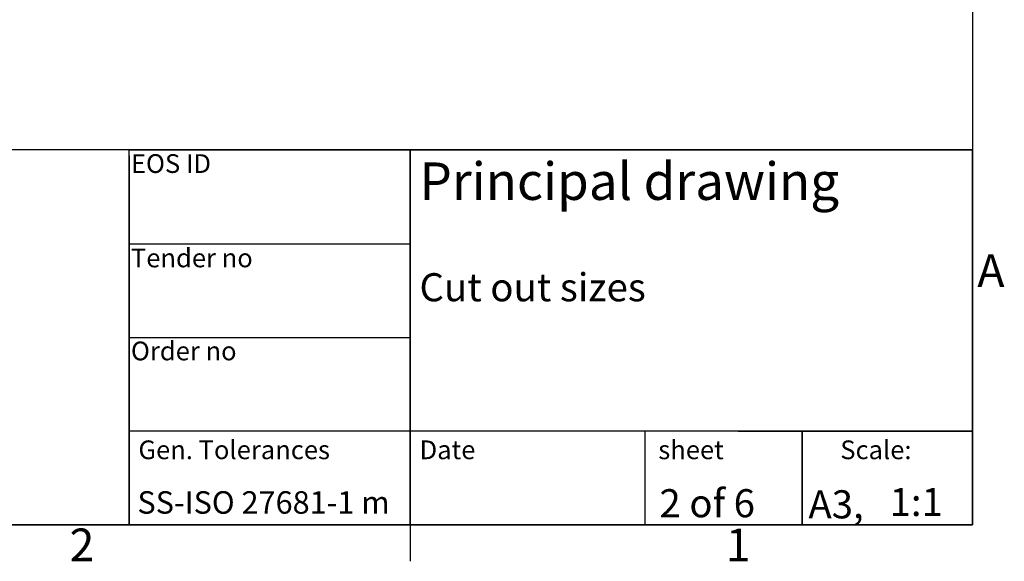
# Model space of a CAD drawing. Extents: x 5 to 3075, y 5 to 302.
# Drawn here: x 843 to 948, y 11 to 69 of the extents above; entities that cross this region are included whole.
import ezdxf
from ezdxf.enums import TextEntityAlignment as Align

# ---------------------------------------------------------------- set-up
doc = ezdxf.new("R2010")
doc.units = 0
doc.header["$LTSCALE"] = 0.5
doc.header["$MEASUREMENT"] = 0
doc.layers.get('0').update_dxf_attribs({"linetype": 'CONTINUOUS'})
doc.layers.add('SKETCH GEOMETRY(CIBES)', color=7, linetype='CONTINUOUS')
doc.layers.add('SYMBOLS(CIBES)', color=7, linetype='CONTINUOUS')
doc.styles.add('LD', font='ARIALUNI.TTF')

# ---------------------------------------------------------------- blocks, each defined once
blk = doc.blocks.new('TITL_PRINCIPAL_A0')
for p, q in [((120, 39.36), (120, 0)), ((175.04, 10), (175.04, 0)), ((120, 0), (50.69, 0))]:
    blk.add_line(p, q)
at = {"layer": 'SKETCH GEOMETRY(CIBES)'}
for p, q in [((210, 40), (50, 40)), ((120, 40), (79.56, 40)), ((120, 40), (150, 40)), ((120, 0), (120, 40)), ((120, 40), (150, 40)), ((209, 40), (120, 40)), ((150, 40), (210, 40)), ((150, 15), (150, 40)), ((150, 40), (150, 0)), ((150, 40), (150, 27.5)), ((210, 0), (210, 40)), ((210, 40), (210, 15)), ((150, 29.94), (120, 29.94)), ((120, 15), (120, 27.5)), ((150, 27.5), (150, 15)), ((120, 19.99), (150, 19.99)), ((150, 0), (150, 15)), ((210, 15), (210, 0)), ((150, 10), (120, 10)), ((210, 10), (150, 10)), ((185, 10), (200, 10)), ((191.82, 0), (191.82, 10)), ((191.82, 10), (191.82, 0)), ((200, 10), (210, 10)), ((50, 0), (210, 0)), ((150, 0), (120, 0)), ((135, 0), (150, 0)), ((200, 0), (185, 0)), ((210, 0), (200, 0))]:
    blk.add_line(p, q, dxfattribs=at)
at = {"layer": 'SYMBOLS(CIBES)', "color": 7, "style": 'LD'}
for s, height, p in [('SS-ISO 27681-1 m', 2.4, (120.89, 1.18)), ('A3,', 3, (192.49, 0.68))]:
    blk.add_text(s, height=height, dxfattribs=at).set_placement(p)
blk = doc.blocks.new('LD_20200403083430_0000001C')
blk.add_blockref('TITL_PRINCIPAL_A0', (0, 0))
at = {"layer": 'SYMBOLS(CIBES)', "color": 7, "style": 'LD'}
for s, height, p in [('EOS ID', 2, (120.2, 37.55)), ('Principal drawing', 4, (150.99, 34.67)), ('Tender no', 2, (120.2, 27.48)), ('Cut out sizes', 3, (150.99, 23.85)), ('Order no', 2, (120.2, 17.55)), ('Gen. Tolerances', 2, (121, 7)), ('Date', 2, (151, 7)), ('sheet', 2, (176.47, 7)), ('Scale:', 2, (195.89, 7))]:
    blk.add_text(s, height=height, dxfattribs=at).set_placement(p)
for s, p in [('2 of 6', (181.69, 2.3)), ('1:1', (203.99, 2.43))]:
    blk.add_text(s, height=3, dxfattribs=at).set_placement(p, align=Align.MIDDLE_CENTER)
blk = doc.blocks.new('BORD_PRINCIPAL_A0')
for p, q in [((400, 277), (400, 0)), ((400, 0), (0, 0)), ((340, 0), (340, -3.9))]:
    blk.add_line(p, q)
at = {"style": 'LD'}
for s, p in [('A', (400.51, 25.38)), ('2', (303.65, -3.9)), ('1', (373.67, -3.9))]:
    blk.add_text(s, height=3.5, dxfattribs=at).set_placement(p)
blk = doc.blocks.new('LD_20200403083430_00000020')
blk.add_blockref('BORD_PRINCIPAL_A0', (0, 0))

msp = doc.modelspace()

# ---------------------------------------------------------------- block references
for name, p in [('LD_20200403083430_00000020', (545, 15)), ('LD_20200403083430_0000001C', (735, 15))]:
    msp.add_blockref(name, p)

doc.saveas('drawing.dxf')
